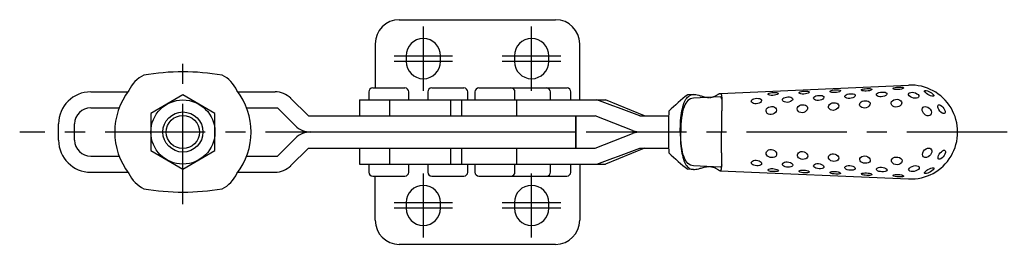
# Model space of a CAD drawing. Units: millimetres. Extents: x 1 to 294, y 0 to 204.
# Drawn here: x 109 to 231, y 176 to 204 of the extents above; entities that cross this region are included whole.
import ezdxf

# ---------------------------------------------------------------- set-up
doc = ezdxf.new("R2010")
doc.units = ezdxf.units.MM
doc.header["$LTSCALE"] = 10
doc.linetypes.add('CENTER', pattern=[2, 1.25, -0.25, 0.25, -0.25])
doc.layers.add('1', color=1, linetype='CENTER')
doc.layers.add('3', color=3, linetype='Continuous')

msp = doc.modelspace()

# ---------------------------------------------------------------- linework, layer by layer
for p, q in [((155.98, 204), (175.48, 204)), ((152.98, 201), (152.98, 195.5)), ((178.48, 194), (178.48, 201)), ((156.83, 199.5), (156.83, 198.8)), ((161.13, 198.8), (161.13, 199.5)), ((170.33, 199.5), (170.33, 198.8)), ((174.63, 198.8), (174.63, 199.5)), ((152.67, 195.5), (156.67, 195.5)), ((160.03, 195.5), (164.03, 195.5)), ((165.91, 195.5), (176.91, 195.5)), ((196, 194.82), (219.5, 195.85)), ((117.5, 195.01), (122.13, 195.01)), ((135.86, 195.01), (140.5, 195.01)), ((142.43, 194.21), (144.64, 192)), ((151, 194), (151, 192)), ((151, 194), (181.68, 194)), ((152.17, 195), (152.17, 194)), ((154.81, 192), (154.81, 194)), ((157.17, 194), (157.17, 195)), ((159.53, 195), (159.53, 194)), ((162.35, 194), (162.35, 192)), ((163.74, 194), (163.74, 192)), ((164.53, 194), (164.53, 195)), ((165.41, 195), (165.41, 194)), ((170.41, 194), (170.41, 195)), ((170.61, 194), (170.61, 192)), ((174.83, 194), (174.83, 195)), ((177.37, 194), (177.37, 195)), ((186.56, 192), (181.68, 194)), ((192.65, 194.68), (191.94, 194.64)), ((117.5, 193.01), (121.05, 193.01)), ((136.95, 193.01), (140.8, 193.01)), ((140.8, 193.01), (143.01, 190.81)), ((144.64, 192), (180.4, 192)), ((177.97, 192), (177.97, 188)), ((178.05, 188), (178.05, 192)), ((185.08, 190.2), (180.4, 192)), ((185.97, 192), (189.57, 192)), ((113.5, 188.99), (113.5, 191.01)), ((115.5, 188.99), (115.5, 191.01)), ((140.8, 186.99), (143.01, 189.2)), ((178.05, 190), (144.94, 190)), ((180.4, 188), (185.08, 189.8)), ((142.43, 185.8), (144.64, 188)), ((144.64, 188), (180.4, 188)), ((151, 188), (151, 186)), ((154.81, 186), (154.81, 188)), ((162.35, 188), (162.35, 186)), ((163.74, 188), (163.74, 186)), ((170.61, 188), (170.61, 186)), ((186.56, 188), (181.68, 186)), ((185.97, 188), (189.57, 188)), ((117.5, 186.99), (121.05, 186.99)), ((136.95, 186.99), (140.8, 186.99)), ((151, 186), (181.68, 186)), ((152.17, 186), (152.17, 185)), ((157.17, 185), (157.17, 186)), ((159.53, 186), (159.53, 185)), ((164.53, 185), (164.53, 186)), ((165.41, 186), (165.41, 185)), ((170.41, 185), (170.41, 186)), ((174.83, 185), (174.83, 186)), ((177.37, 185), (177.37, 186)), ((178.48, 186), (178.48, 185.27)), ((117.5, 184.99), (122.13, 184.99)), ((135.86, 184.99), (140.5, 184.99)), ((152.67, 184.5), (156.67, 184.5)), ((152.98, 179), (152.98, 184.5)), ((160.03, 184.5), (164.03, 184.5)), ((165.91, 184.5), (176.87, 184.5)), ((178.48, 185.27), (178.48, 179)), ((192.65, 185.33), (191.94, 185.36)), ((196, 185.18), (219.5, 184.16)), ((156.83, 181.2), (156.83, 180.5)), ((161.13, 180.5), (161.13, 181.2)), ((170.33, 181.2), (170.33, 180.5)), ((174.63, 180.5), (174.63, 181.2)), ((175.48, 176), (155.98, 176))]:
    msp.add_line(p, q)
for points in [[(210.31, 194.91), (210.12, 194.92), (209.94, 194.94), (209.81, 194.97), (209.73, 195.02), (209.71, 195.08), (209.75, 195.13), (209.86, 195.18), (210.01, 195.21), (210.2, 195.24), (210.4, 195.25)], [(210.4, 195.25), (210.6, 195.25), (210.77, 195.24), (210.9, 195.22), (210.98, 195.18), (211, 195.13), (210.96, 195.08), (210.86, 195.02), (210.7, 194.97), (210.52, 194.94), (210.31, 194.91)], [(214.22, 195.1), (214.03, 195.1), (213.85, 195.12), (213.71, 195.15), (213.63, 195.2), (213.6, 195.25), (213.64, 195.29), (213.75, 195.34), (213.9, 195.37), (214.09, 195.4), (214.29, 195.41)], [(214.29, 195.41), (214.49, 195.42), (214.66, 195.41), (214.8, 195.39), (214.89, 195.35), (214.91, 195.31), (214.87, 195.26), (214.77, 195.2), (214.61, 195.15), (214.43, 195.12), (214.22, 195.1)], [(218.18, 195.3), (217.97, 195.3), (217.79, 195.31), (217.65, 195.34), (217.56, 195.39), (217.53, 195.43), (217.57, 195.48), (217.66, 195.53), (217.81, 195.56), (218, 195.59), (218.2, 195.61)], [(218.2, 195.61), (218.43, 195.61), (218.62, 195.6), (218.77, 195.58), (218.84, 195.53), (218.84, 195.48), (218.76, 195.42), (218.61, 195.36), (218.4, 195.32), (218.18, 195.3)], [(191.02, 190), (191.02, 190.37), (191.03, 190.73), (191.04, 191.08), (191.06, 191.43), (191.09, 191.76), (191.13, 192.07), (191.17, 192.37), (191.22, 192.65), (191.28, 192.91), (191.34, 193.15), (191.41, 193.38), (191.48, 193.58), (191.56, 193.77), (191.64, 193.94), (191.73, 194.09), (191.82, 194.22), (191.92, 194.34), (192.03, 194.44), (192.14, 194.52), (192.26, 194.58), (192.38, 194.63), (192.51, 194.66), (192.66, 194.68), (192.8, 194.68), (192.96, 194.66), (193.14, 194.63), (193.32, 194.59), (193.42, 194.56), (193.52, 194.53), (193.63, 194.5), (193.75, 194.46), (193.88, 194.43), (194.01, 194.4), (194.15, 194.36), (194.31, 194.33), (194.4, 194.32), (194.48, 194.31), (194.66, 194.31)], [(192.65, 194.22), (192.45, 194.19), (192.28, 194.13), (191.98, 193.93), (191.84, 193.78), (191.71, 193.6), (191.6, 193.38), (191.49, 193.14), (191.4, 192.85), (191.31, 192.54), (191.24, 192.19), (191.18, 191.8), (191.1, 190.94), (191.08, 190)], [(196.03, 194.37), (194.34, 194.29), (192.65, 194.22)], [(194.75, 194.31), (194.84, 194.32), (194.92, 194.33), (195, 194.35), (195.08, 194.37), (195.15, 194.39), (195.21, 194.41), (195.27, 194.43), (195.33, 194.46), (195.38, 194.48), (195.42, 194.5), (195.51, 194.55), (195.58, 194.6), (195.64, 194.64), (195.7, 194.67), (195.75, 194.71), (195.8, 194.74), (195.84, 194.76), (195.88, 194.78), (195.91, 194.8), (195.94, 194.81), (195.97, 194.82), (196, 194.82), (196.02, 194.82), (196.04, 194.82), (196.06, 194.81), (196.08, 194.79), (196.1, 194.77), (196.11, 194.75), (196.13, 194.72), (196.14, 194.69), (196.15, 194.65), (196.16, 194.61), (196.17, 194.56), (196.17, 194.51), (196.18, 194.46), (196.18, 194.4), (196.19, 194.34), (196.19, 194.27), (196.2, 194.19), (196.2, 194.12), (196.2, 194.04), (196.2, 193.95), (196.2, 193.86), (196.2, 193.76), (196.2, 193.66), (196.2, 193.56), (196.2, 193.45), (196.2, 193.33), (196.2, 193.22), (196.19, 193.09), (196.19, 192.97), (196.19, 192.83), (196.19, 192.7), (196.18, 192.56), (196.18, 192.41), (196.18, 192.26), (196.18, 192.11), (196.18, 191.95), (196.17, 191.78), (196.17, 191.62), (196.17, 191.45), (196.17, 191.1), (196.17, 190.74), (196.17, 190.37), (196.17, 190)], [(196.2, 194.09), (196.16, 194.24), (196.11, 194.34), (196.03, 194.37)], [(200.48, 193.51), (200.3, 193.52), (200.14, 193.56), (200.01, 193.63), (199.92, 193.71), (199.88, 193.81), (199.89, 193.91), (199.95, 194), (200.06, 194.08), (200.21, 194.15), (200.38, 194.19), (200.57, 194.21)], [(200.57, 194.21), (200.76, 194.2), (200.94, 194.17), (201.07, 194.11), (201.15, 194.02), (201.17, 193.92), (201.12, 193.81), (201.02, 193.7), (200.87, 193.61), (200.69, 193.54), (200.48, 193.51)], [(202.55, 194.56), (202.36, 194.56), (202.18, 194.59), (202.05, 194.63), (201.98, 194.69), (201.96, 194.75), (202.01, 194.8), (202.11, 194.85), (202.27, 194.89), (202.45, 194.92), (202.66, 194.94)], [(202.66, 194.94), (202.85, 194.94), (203.02, 194.92), (203.15, 194.9), (203.23, 194.85), (203.25, 194.8), (203.2, 194.74), (203.1, 194.67), (202.94, 194.62), (202.75, 194.58), (202.55, 194.56)], [(204.36, 193.7), (204.18, 193.71), (204.02, 193.75), (203.89, 193.81), (203.8, 193.89), (203.76, 193.99), (203.77, 194.08), (203.83, 194.18), (203.94, 194.25), (204.09, 194.32), (204.26, 194.36), (204.44, 194.38)], [(204.44, 194.38), (204.64, 194.37), (204.81, 194.34), (204.95, 194.28), (205.03, 194.2), (205.05, 194.1), (205, 193.99), (204.9, 193.89), (204.75, 193.8), (204.57, 193.73), (204.36, 193.7)], [(206.43, 194.73), (206.23, 194.73), (206.06, 194.76), (205.92, 194.8), (205.85, 194.85), (205.83, 194.91), (205.87, 194.96), (205.98, 195.01), (206.13, 195.05), (206.32, 195.08), (206.52, 195.09)], [(206.52, 195.09), (206.72, 195.1), (206.89, 195.08), (207.02, 195.06), (207.1, 195.02), (207.12, 194.96), (207.07, 194.9), (206.97, 194.84), (206.81, 194.79), (206.63, 194.75), (206.43, 194.73)], [(208.25, 193.93), (208.05, 193.94), (207.88, 193.98), (207.74, 194.05), (207.66, 194.14), (207.64, 194.24), (207.68, 194.34), (207.79, 194.43), (207.94, 194.5), (208.13, 194.55), (208.33, 194.57)], [(208.33, 194.57), (208.52, 194.57), (208.7, 194.54), (208.83, 194.49), (208.92, 194.41), (208.93, 194.32), (208.89, 194.21), (208.79, 194.11), (208.64, 194.02), (208.45, 193.96), (208.25, 193.93)], [(212.15, 194.18), (211.95, 194.18), (211.78, 194.22), (211.64, 194.29), (211.56, 194.38), (211.54, 194.47), (211.58, 194.56), (211.69, 194.65), (211.84, 194.71), (212.03, 194.76), (212.23, 194.78)], [(212.23, 194.78), (212.43, 194.78), (212.6, 194.75), (212.74, 194.7), (212.82, 194.63), (212.84, 194.54), (212.79, 194.44), (212.69, 194.35), (212.54, 194.27), (212.35, 194.21), (212.15, 194.18)], [(216.09, 194.39), (215.89, 194.4), (215.71, 194.44), (215.57, 194.5), (215.49, 194.59), (215.47, 194.68), (215.51, 194.77), (215.62, 194.85), (215.78, 194.91), (215.97, 194.96), (216.17, 194.98)], [(216.17, 194.98), (216.37, 194.97), (216.55, 194.95), (216.69, 194.9), (216.77, 194.83), (216.79, 194.74), (216.74, 194.64), (216.64, 194.55), (216.48, 194.47), (216.29, 194.42), (216.09, 194.39)], [(217.91, 193.12), (217.71, 193.16), (217.54, 193.24), (217.4, 193.36), (217.33, 193.5), (217.32, 193.65), (217.38, 193.79), (217.49, 193.91), (217.65, 194.01), (217.85, 194.06), (218.05, 194.08)], [(218.05, 194.08), (218.24, 194.05), (218.4, 193.99), (218.53, 193.89), (218.62, 193.78), (218.65, 193.64), (218.62, 193.5), (218.55, 193.38), (218.43, 193.27), (218.28, 193.19), (218.1, 193.13), (217.91, 193.12)], [(220.09, 194.24), (219.89, 194.3), (219.71, 194.39), (219.58, 194.5), (219.49, 194.62), (219.47, 194.73), (219.51, 194.83), (219.62, 194.9), (219.77, 194.94), (219.96, 194.95), (220.16, 194.93)], [(220.16, 194.93), (220.37, 194.87), (220.54, 194.78), (220.68, 194.67), (220.76, 194.55), (220.78, 194.43), (220.74, 194.33), (220.64, 194.25), (220.48, 194.21), (220.29, 194.21), (220.09, 194.24)], [(222.06, 194.59), (221.88, 194.69), (221.71, 194.8), (221.58, 194.91), (221.49, 195.01), (221.46, 195.09), (221.48, 195.15), (221.56, 195.18), (221.69, 195.17), (221.85, 195.14), (222.03, 195.07)], [(222.03, 195.07), (222.2, 194.99), (222.35, 194.89), (222.48, 194.78), (222.57, 194.68), (222.62, 194.59), (222.62, 194.52), (222.58, 194.48), (222.49, 194.46), (222.37, 194.48), (222.22, 194.52), (222.06, 194.59)], [(202.36, 192.17), (202.17, 192.18), (202.01, 192.24), (201.87, 192.33), (201.78, 192.46), (201.73, 192.6), (201.73, 192.74), (201.79, 192.88), (201.9, 193), (202.04, 193.09), (202.21, 193.15), (202.39, 193.18)], [(202.39, 193.18), (202.59, 193.17), (202.77, 193.11), (202.9, 193.02), (202.99, 192.89), (203.02, 192.74), (202.98, 192.57), (202.88, 192.42), (202.74, 192.3), (202.56, 192.21), (202.36, 192.17)], [(206.24, 192.41), (206.04, 192.43), (205.86, 192.49), (205.72, 192.6), (205.63, 192.74), (205.61, 192.89), (205.64, 193.05), (205.74, 193.18), (205.89, 193.29), (206.07, 193.37), (206.28, 193.4)], [(206.28, 193.4), (206.46, 193.39), (206.62, 193.35), (206.76, 193.28), (206.85, 193.17), (206.9, 193.04), (206.89, 192.9), (206.83, 192.76), (206.73, 192.63), (206.59, 192.52), (206.42, 192.45), (206.24, 192.41)], [(210.13, 192.7), (209.93, 192.72), (209.75, 192.78), (209.61, 192.88), (209.52, 193.02), (209.5, 193.17), (209.53, 193.32), (209.63, 193.45), (209.78, 193.56), (209.97, 193.63), (210.17, 193.66)], [(210.17, 193.66), (210.37, 193.66), (210.54, 193.61), (210.68, 193.52), (210.77, 193.4), (210.79, 193.26), (210.75, 193.1), (210.65, 192.96), (210.51, 192.83), (210.33, 192.75), (210.13, 192.7)], [(214.01, 192.99), (213.83, 193), (213.66, 193.05), (213.53, 193.13), (213.43, 193.25), (213.39, 193.38), (213.4, 193.51), (213.47, 193.64), (213.58, 193.75), (213.72, 193.83), (213.89, 193.89), (214.08, 193.91)], [(214.08, 193.91), (214.28, 193.91), (214.45, 193.86), (214.59, 193.77), (214.68, 193.65), (214.69, 193.51), (214.65, 193.37), (214.54, 193.23), (214.4, 193.11), (214.21, 193.03), (214.01, 192.99)], [(221.62, 192.1), (221.47, 192.21), (221.35, 192.35), (221.25, 192.51), (221.2, 192.68), (221.18, 192.84), (221.22, 192.98), (221.3, 193.09), (221.41, 193.16), (221.56, 193.19), (221.72, 193.16), (221.88, 193.1)], [(221.88, 193.1), (222.05, 192.98), (222.19, 192.83), (222.29, 192.65), (222.33, 192.47), (222.32, 192.3), (222.25, 192.16), (222.13, 192.06), (221.98, 192.01), (221.8, 192.03), (221.62, 192.1)], [(223.53, 192.48), (223.39, 192.62), (223.27, 192.79), (223.18, 192.96), (223.13, 193.12), (223.12, 193.26), (223.16, 193.36), (223.24, 193.41), (223.36, 193.4), (223.49, 193.35), (223.64, 193.24)], [(223.64, 193.24), (223.78, 193.1), (223.9, 192.94), (223.99, 192.76), (224.04, 192.59), (224.05, 192.45), (224, 192.35), (223.92, 192.3), (223.81, 192.31), (223.67, 192.37), (223.53, 192.48)], [(113.5, 191.01), (113.5, 191.02), (113.5, 191.02), (113.5, 191.03)], [(115.5, 191.01), (115.5, 191.02), (115.5, 191.02), (115.5, 191.02)], [(191.02, 190), (191.02, 189.64), (191.03, 189.28), (191.04, 188.92), (191.06, 188.58), (191.09, 188.25), (191.13, 187.94), (191.17, 187.64), (191.22, 187.36), (191.28, 187.1), (191.34, 186.85), (191.41, 186.63), (191.48, 186.42), (191.56, 186.24), (191.64, 186.07), (191.73, 185.92), (191.82, 185.78), (191.92, 185.67), (192.03, 185.57), (192.14, 185.49), (192.26, 185.43), (192.38, 185.38), (192.51, 185.35), (192.66, 185.33), (192.8, 185.33), (192.96, 185.35), (193.14, 185.38), (193.32, 185.42), (193.42, 185.45), (193.52, 185.48), (193.63, 185.51), (193.75, 185.54), (193.88, 185.58), (194.01, 185.61), (194.15, 185.65), (194.31, 185.68), (194.4, 185.69), (194.48, 185.69), (194.66, 185.7)], [(192.65, 185.79), (192.45, 185.82), (192.28, 185.88), (191.98, 186.08), (191.84, 186.23), (191.71, 186.41), (191.6, 186.62), (191.49, 186.87), (191.4, 187.15), (191.31, 187.47), (191.24, 187.82), (191.18, 188.2), (191.1, 189.07), (191.08, 190)], [(194.75, 185.7), (194.84, 185.69), (194.92, 185.68), (195, 185.66), (195.08, 185.64), (195.15, 185.62), (195.21, 185.6), (195.27, 185.57), (195.33, 185.55), (195.38, 185.53), (195.42, 185.5), (195.51, 185.46), (195.58, 185.41), (195.64, 185.37), (195.7, 185.33), (195.75, 185.3), (195.8, 185.27), (195.84, 185.24), (195.88, 185.22), (195.91, 185.21), (195.94, 185.19), (195.97, 185.19), (196, 185.18), (196.02, 185.19), (196.04, 185.19), (196.06, 185.2), (196.08, 185.22), (196.1, 185.24), (196.11, 185.26), (196.13, 185.29), (196.14, 185.32), (196.15, 185.36), (196.16, 185.4), (196.17, 185.44), (196.17, 185.5), (196.18, 185.55), (196.18, 185.61), (196.19, 185.67), (196.19, 185.74), (196.2, 185.81), (196.2, 185.89), (196.2, 185.97), (196.2, 186.06), (196.2, 186.15), (196.2, 186.25), (196.2, 186.35), (196.2, 186.45), (196.2, 186.56), (196.2, 186.67), (196.2, 186.79), (196.19, 186.91), (196.19, 187.04), (196.19, 187.17), (196.19, 187.31), (196.18, 187.45), (196.18, 187.6), (196.18, 187.75), (196.18, 187.9), (196.18, 188.06), (196.17, 188.22), (196.17, 188.39), (196.17, 188.56), (196.17, 188.91), (196.17, 189.27), (196.17, 189.63), (196.17, 190)], [(113.5, 188.98), (113.5, 188.98), (113.5, 188.99), (113.5, 188.99)], [(115.5, 188.99), (115.5, 188.99), (115.5, 188.99), (115.5, 188.99)], [(221.93, 186.92), (221.73, 186.84), (221.53, 186.84), (221.37, 186.9), (221.27, 187.03), (221.23, 187.2), (221.26, 187.4), (221.35, 187.6), (221.49, 187.78), (221.67, 187.91)], [(221.67, 187.91), (221.84, 187.98), (222, 188), (222.14, 187.97), (222.26, 187.9), (222.34, 187.79), (222.38, 187.64), (222.37, 187.48), (222.31, 187.31), (222.21, 187.16), (222.08, 187.02), (221.93, 186.92)], [(202.4, 186.81), (202.22, 186.84), (202.05, 186.9), (201.91, 187), (201.81, 187.12), (201.75, 187.26), (201.74, 187.4), (201.79, 187.54), (201.89, 187.66), (202.03, 187.76), (202.19, 187.81), (202.38, 187.82)], [(202.38, 187.82), (202.58, 187.78), (202.76, 187.69), (202.9, 187.56), (203, 187.41), (203.03, 187.25), (203, 187.1), (202.92, 186.97), (202.78, 186.88), (202.6, 186.83), (202.4, 186.81)], [(206.28, 186.59), (206.1, 186.62), (205.93, 186.68), (205.78, 186.77), (205.68, 186.89), (205.62, 187.02), (205.62, 187.16), (205.67, 187.3), (205.77, 187.42), (205.9, 187.51), (206.07, 187.56), (206.25, 187.57)], [(206.25, 187.57), (206.45, 187.53), (206.63, 187.44), (206.78, 187.32), (206.87, 187.17), (206.91, 187.01), (206.88, 186.86), (206.79, 186.74), (206.66, 186.65), (206.48, 186.6), (206.28, 186.59)], [(210.17, 186.34), (209.99, 186.37), (209.81, 186.43), (209.67, 186.52), (209.57, 186.63), (209.51, 186.76), (209.5, 186.9), (209.55, 187.03), (209.65, 187.15), (209.78, 187.24), (209.95, 187.28), (210.13, 187.29)], [(210.13, 187.29), (210.33, 187.25), (210.51, 187.17), (210.66, 187.04), (210.76, 186.9), (210.79, 186.74), (210.77, 186.6), (210.68, 186.48), (210.55, 186.39), (210.37, 186.35), (210.17, 186.34)], [(214.08, 186.1), (213.88, 186.13), (213.7, 186.19), (213.55, 186.29), (213.44, 186.42), (213.4, 186.57), (213.42, 186.71), (213.51, 186.84), (213.65, 186.95), (213.83, 187.01), (214.03, 187.02)], [(214.03, 187.02), (214.23, 186.98), (214.41, 186.9), (214.56, 186.78), (214.66, 186.65), (214.7, 186.5), (214.68, 186.36), (214.6, 186.24), (214.46, 186.15), (214.28, 186.11), (214.08, 186.1)], [(218.06, 185.93), (217.86, 185.95), (217.67, 186.01), (217.51, 186.11), (217.4, 186.23), (217.35, 186.37), (217.36, 186.52), (217.44, 186.66), (217.58, 186.77), (217.75, 186.85), (217.96, 186.88)], [(217.96, 186.88), (218.17, 186.86), (218.36, 186.81), (218.52, 186.7), (218.63, 186.57), (218.68, 186.43), (218.66, 186.27), (218.59, 186.14), (218.45, 186.03), (218.27, 185.96), (218.06, 185.93)], [(223.67, 186.77), (223.53, 186.67), (223.39, 186.61), (223.28, 186.61), (223.2, 186.66), (223.16, 186.76), (223.17, 186.9), (223.22, 187.07), (223.32, 187.24), (223.44, 187.41), (223.58, 187.55)], [(223.58, 187.55), (223.72, 187.66), (223.85, 187.72), (223.96, 187.72), (224.04, 187.67), (224.08, 187.57), (224.08, 187.43), (224.03, 187.26), (223.94, 187.08), (223.81, 186.92), (223.67, 186.77)], [(196.03, 185.64), (194.34, 185.71), (192.65, 185.79)], [(196.2, 185.92), (196.16, 185.77), (196.11, 185.66), (196.03, 185.64)], [(200.57, 185.79), (200.38, 185.81), (200.21, 185.86), (200.06, 185.92), (199.96, 186), (199.89, 186.1), (199.88, 186.19), (199.93, 186.29), (200.02, 186.38), (200.15, 186.44), (200.31, 186.48), (200.49, 186.49)], [(200.49, 186.49), (200.68, 186.46), (200.85, 186.41), (200.99, 186.33), (201.1, 186.23), (201.16, 186.13), (201.17, 186.04), (201.13, 185.95), (201.04, 185.88), (200.91, 185.82), (200.75, 185.8), (200.57, 185.79)], [(202.65, 185.07), (202.47, 185.08), (202.29, 185.1), (202.15, 185.14), (202.04, 185.18), (201.97, 185.23), (201.95, 185.28), (201.99, 185.33), (202.08, 185.38), (202.21, 185.42), (202.37, 185.44), (202.55, 185.44)], [(202.55, 185.44), (202.73, 185.42), (202.91, 185.39), (203.05, 185.34), (203.17, 185.28), (203.23, 185.23), (203.25, 185.17), (203.21, 185.13), (203.12, 185.1), (202.99, 185.07), (202.83, 185.06), (202.65, 185.07)], [(204.44, 185.61), (204.26, 185.63), (204.09, 185.67), (203.94, 185.74), (203.83, 185.82), (203.77, 185.91), (203.76, 186), (203.8, 186.1), (203.89, 186.18), (204.02, 186.24), (204.19, 186.28), (204.37, 186.29)], [(204.37, 186.29), (204.57, 186.25), (204.75, 186.19), (204.9, 186.1), (205.01, 186), (205.05, 185.89), (205.03, 185.79), (204.95, 185.71), (204.82, 185.65), (204.64, 185.62), (204.44, 185.61)], [(208.32, 185.42), (208.12, 185.45), (207.94, 185.49), (207.78, 185.56), (207.68, 185.65), (207.64, 185.75), (207.66, 185.85), (207.74, 185.94), (207.88, 186.02), (208.05, 186.06), (208.25, 186.06)], [(208.25, 186.06), (208.45, 186.03), (208.64, 185.97), (208.79, 185.88), (208.89, 185.78), (208.93, 185.68), (208.91, 185.59), (208.83, 185.51), (208.7, 185.45), (208.52, 185.43), (208.32, 185.42)], [(212.23, 185.23), (212.02, 185.25), (211.84, 185.29), (211.68, 185.36), (211.58, 185.44), (211.54, 185.54), (211.56, 185.63), (211.64, 185.72), (211.78, 185.79), (211.96, 185.82), (212.16, 185.83)], [(212.16, 185.83), (212.36, 185.8), (212.54, 185.74), (212.7, 185.66), (212.8, 185.56), (212.84, 185.47), (212.82, 185.38), (212.74, 185.31), (212.6, 185.26), (212.42, 185.23), (212.23, 185.23)], [(216.17, 185.04), (215.97, 185.06), (215.78, 185.1), (215.62, 185.17), (215.52, 185.25), (215.48, 185.34), (215.5, 185.43), (215.59, 185.51), (215.73, 185.58), (215.91, 185.61), (216.11, 185.62)], [(216.11, 185.62), (216.32, 185.59), (216.5, 185.54), (216.66, 185.46), (216.77, 185.36), (216.81, 185.27), (216.78, 185.18), (216.69, 185.11), (216.55, 185.06), (216.37, 185.04), (216.17, 185.04)], [(220.19, 185.08), (219.99, 185.06), (219.8, 185.07), (219.65, 185.11), (219.55, 185.19), (219.5, 185.28), (219.52, 185.39), (219.61, 185.51), (219.75, 185.62), (219.93, 185.71), (220.13, 185.78)], [(220.13, 185.78), (220.33, 185.81), (220.52, 185.8), (220.67, 185.76), (220.78, 185.69), (220.82, 185.58), (220.8, 185.46), (220.71, 185.34), (220.58, 185.23), (220.4, 185.15), (220.19, 185.08)], [(222.06, 184.94), (221.89, 184.88), (221.74, 184.84), (221.62, 184.83), (221.53, 184.85), (221.49, 184.89), (221.49, 184.95), (221.54, 185.03), (221.63, 185.13), (221.76, 185.23), (221.91, 185.33), (222.08, 185.42)], [(222.08, 185.42), (222.25, 185.49), (222.42, 185.54), (222.54, 185.55), (222.63, 185.53), (222.65, 185.46), (222.62, 185.37), (222.54, 185.27), (222.41, 185.15), (222.24, 185.04), (222.06, 184.94)], [(206.53, 184.9), (206.32, 184.92), (206.14, 184.95), (205.98, 184.99), (205.88, 185.03), (205.83, 185.09), (205.85, 185.15), (205.92, 185.2), (206.06, 185.24), (206.23, 185.26), (206.43, 185.26)], [(206.43, 185.26), (206.63, 185.24), (206.82, 185.21), (206.97, 185.15), (207.08, 185.09), (207.12, 185.03), (207.1, 184.98), (207.03, 184.94), (206.9, 184.92), (206.72, 184.9), (206.53, 184.9)], [(210.4, 184.75), (210.2, 184.77), (210.01, 184.79), (209.86, 184.83), (209.76, 184.87), (209.71, 184.93), (209.73, 184.98), (209.81, 185.03), (209.94, 185.07), (210.12, 185.09), (210.31, 185.09)], [(210.31, 185.09), (210.52, 185.07), (210.7, 185.03), (210.85, 184.98), (210.96, 184.93), (211, 184.87), (210.98, 184.82), (210.91, 184.79), (210.77, 184.76), (210.6, 184.75), (210.4, 184.75)], [(214.29, 184.6), (214.09, 184.61), (213.9, 184.64), (213.75, 184.67), (213.65, 184.72), (213.61, 184.77), (213.63, 184.82), (213.72, 184.86), (213.85, 184.89), (214.03, 184.91), (214.23, 184.91)], [(214.23, 184.91), (214.43, 184.89), (214.62, 184.86), (214.77, 184.81), (214.87, 184.76), (214.91, 184.71), (214.89, 184.66), (214.8, 184.63), (214.67, 184.6), (214.49, 184.6), (214.29, 184.6)], [(218.21, 184.4), (218.01, 184.42), (217.82, 184.45), (217.67, 184.49), (217.58, 184.53), (217.54, 184.58), (217.58, 184.63), (217.67, 184.67), (217.82, 184.7), (218, 184.71), (218.2, 184.71)], [(218.2, 184.71), (218.41, 184.69), (218.59, 184.65), (218.74, 184.61), (218.84, 184.55), (218.87, 184.5), (218.84, 184.46), (218.75, 184.42), (218.6, 184.4), (218.42, 184.4), (218.21, 184.4)]]:
    msp.add_lwpolyline(points)
msp.add_lwpolyline([(129, 194.62), (125, 192.31), (125, 187.69), (129, 185.39), (133, 187.69), (133, 192.31)], close=True)
for radius in [4, 2.5]:
    msp.add_circle((129, 190), radius)
for centre, radius, start, end in [((155.98, 201), 3, 90, 180), ((175.48, 201), 3, 360, 90), ((158.98, 199.5), 2.15, 360, 180), ((172.48, 199.5), 2.15, 360, 180), ((158.98, 198.8), 2.15, 180, 360), ((172.48, 198.8), 2.15, 180, 360), ((125.99, 193.42), 4.13, 117.0224, 154.754), ((129, 167.91), 29.59, 80.5042, 99.4958), ((132.09, 193.5), 4.02, 24.6712, 63.5525), ((152.67, 195), 0.5, 90, 180), ((156.67, 195), 0.5, 360, 90), ((160.03, 195), 0.5, 90, 180), ((164.03, 195), 0.5, 360, 90), ((165.91, 195), 0.5, 90, 180), ((169.91, 195), 0.5, 360, 90), ((174.33, 195), 0.5, 360, 90), ((176.87, 195), 0.5, 360, 86.2987), ((219.76, 190), 5.85, 267.504, 92.496), ((117.5, 191.01), 4, 90, 179.7634), ((129, 190), 8.5, 142.4902, 217.5098), ((129, 190), 8.5, 322.4902, 37.5098), ((140.5, 192.28), 2.74, 45, 90), ((95.24, -42.22), 251.18, 68.8267, 70.1281), ((205.45, 176.75), 22.42, 127.0367, 134.9898), ((117.5, 191.01), 2, 90, 179.7634), ((221.98, 190.65), 32.44, 176.554, 181.1488), ((144.94, 192.74), 2.74, 225, 270), ((144.94, 187.27), 2.74, 90, 135), ((186.13, 192.87), 2.86, 248.4988, 270.0036), ((186.13, 187.14), 2.86, 89.9964, 111.5012), ((221.98, 189.35), 32.44, 178.8512, 183.446), ((117.5, 188.99), 4, 180.2366, 270), ((117.5, 188.99), 2, 180.2366, 270), ((95.24, 422.23), 251.18, 289.8719, 291.1733), ((205.45, 203.26), 22.42, 225.0105, 232.9625), ((140.5, 187.73), 2.74, 270, 315), ((125.93, 186.53), 4.04, 204.8179, 243.4058), ((132.03, 186.57), 4.1, 296.879, 334.8973), ((152.67, 185), 0.5, 180, 270), ((156.67, 185), 0.5, 270, 0), ((160.03, 185), 0.5, 180, 270), ((164.03, 185), 0.5, 270, 360), ((165.91, 185), 0.5, 180, 270), ((169.91, 185), 0.5, 272.2412, 360), ((174.33, 185), 0.5, 273.2488, 360), ((176.87, 185), 0.5, 270, 360), ((158.98, 181.2), 2.15, 360, 180), ((172.48, 181.2), 2.15, 0, 180), ((129, 212.1), 29.59, 260.5042, 279.4958), ((158.98, 180.5), 2.15, 180, 360), ((172.48, 180.5), 2.15, 180, 0), ((155.98, 179), 3, 180, 270), ((175.48, 179), 3, 270, 360)]:
    msp.add_arc(centre, radius, start, end)
at = {"layer": '1'}
for p, q in [((158.98, 195.15), (158.98, 203.15)), ((172.48, 195.15), (172.48, 203.15)), ((129, 181), (129, 199)), ((155.33, 199.5), (162.63, 199.5)), ((168.83, 199.5), (176.13, 199.5)), ((162.63, 198.8), (155.33, 198.8)), ((176.13, 198.8), (168.83, 198.8)), ((231.79, 190), (108.65, 190)), ((158.98, 176.85), (158.98, 184.85)), ((172.48, 176.85), (172.48, 184.85)), ((155.33, 181.2), (162.63, 181.2)), ((162.63, 180.5), (155.33, 180.5)), ((168.83, 181.2), (176.13, 181.2)), ((176.13, 180.5), (168.83, 180.5))]:
    msp.add_line(p, q, dxfattribs=at)
at = {"layer": '3'}
msp.add_circle((129, 190), 2.07, dxfattribs=at)

doc.saveas('drawing.dxf')
